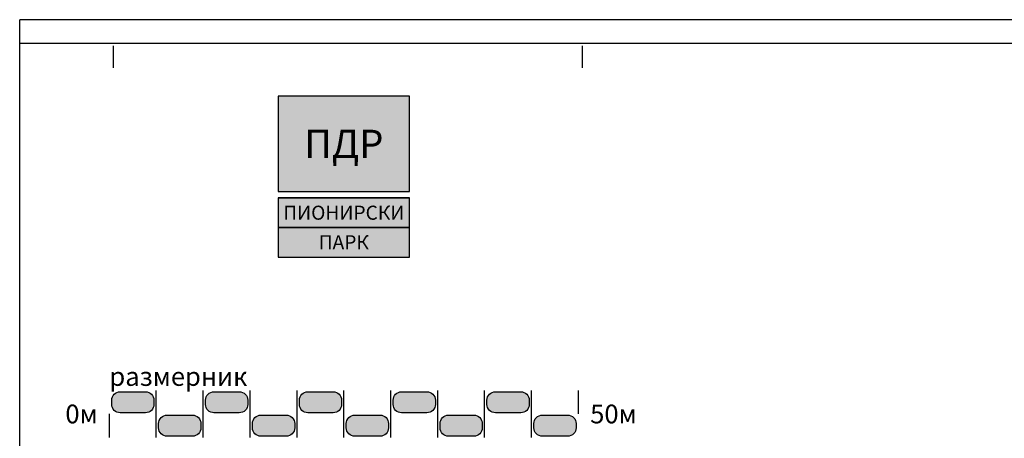
# Model space of a CAD drawing. Units: metres. Extents: x 2 to 932, y 2 to 612.
# Drawn here: x 27 to 237, y 523 to 612 of the extents above; entities that cross this region are included whole.
import ezdxf
from ezdxf.enums import TextEntityAlignment as Align

# ---------------------------------------------------------------- set-up
doc = ezdxf.new("R2010")
doc.units = ezdxf.units.M
doc.header["$LTSCALE"] = 0.5
for name, color, linetype in [('000_Okvir', 7, 'Continuous'), ('102_G_Opis Lista', 7, 'Continuous'), ('Zaglavlje-1', 42, 'Continuous')]:
    doc.layers.add(name, color=color, linetype=linetype)
doc.styles.add('Arial_B', font='ariblk.ttf')
doc.styles.add('Tahoma', font='tahoma.ttf')

# ---------------------------------------------------------------- blocks, each defined once
blk = doc.blocks.new('*E4')
at = {"layer": '102_G_Opis Lista'}
blk.add_line((0, 4.7), (0, 0), dxfattribs=at)
blk = doc.blocks.new('*E6')
at = {"layer": '102_G_Opis Lista'}
blk.add_line((0, 4.7), (0, 0), dxfattribs=at)

msp = doc.modelspace()

# ---------------------------------------------------------------- hatches: boundary and pattern name
at = {"layer": 'Zaglavlje-1', "true_color": 0x4678dc}
h = msp.add_hatch(color=163, dxfattribs=at)
h.dxf.hatch_style = 1
h.paths.add_polyline_path([(81.9, 575.4), (109.9, 575.4), (109.9, 595.7), (81.9, 595.7)])
h = msp.add_hatch(color=163, dxfattribs=at)
h.dxf.hatch_style = 1
h.paths.add_polyline_path([(81.9, 567.7), (109.9, 567.7), (109.9, 574), (81.9, 574)])
h = msp.add_hatch(color=163, dxfattribs=at)
h.dxf.hatch_style = 1
h.paths.add_polyline_path([(81.9, 561.4), (109.9, 561.4), (109.9, 567.7), (81.9, 567.7)])
at = {"layer": 'Zaglavlje-1'}
h = msp.add_hatch(color=256, dxfattribs=at)
h.dxf.hatch_style = 1
edge = h.paths.add_edge_path()
edge.add_arc((53.63, 529.96), 1.8, -90, 0, ccw=False)
edge.add_line((53.63, 528.16), (48.23, 528.16))
edge.add_arc((48.23, 529.96), 1.8, 180, 270, ccw=False)
edge.add_line((46.43, 529.96), (46.43, 530.86))
edge.add_arc((48.23, 530.86), 1.8, 90, 180, ccw=False)
edge.add_line((48.23, 532.66), (53.63, 532.66))
edge.add_arc((53.63, 530.86), 1.8, 0, 90, ccw=False)
edge.add_line((55.43, 530.86), (55.43, 529.96))
h = msp.add_hatch(color=256, dxfattribs=at)
h.dxf.hatch_style = 1
edge = h.paths.add_edge_path()
edge.add_arc((73.63, 529.96), 1.8, -90, 0, ccw=False)
edge.add_line((73.63, 528.16), (68.23, 528.16))
edge.add_arc((68.23, 529.96), 1.8, 180, 270, ccw=False)
edge.add_line((66.43, 529.96), (66.43, 530.86))
edge.add_arc((68.23, 530.86), 1.8, 90, 180, ccw=False)
edge.add_line((68.23, 532.66), (73.63, 532.66))
edge.add_arc((73.63, 530.86), 1.8, 0, 90, ccw=False)
edge.add_line((75.43, 530.86), (75.43, 529.96))
h = msp.add_hatch(color=256, dxfattribs=at)
h.dxf.hatch_style = 1
edge = h.paths.add_edge_path()
edge.add_arc((93.63, 529.96), 1.8, -90, 0, ccw=False)
edge.add_line((93.63, 528.16), (88.23, 528.16))
edge.add_arc((88.23, 529.96), 1.8, 180, 270, ccw=False)
edge.add_line((86.43, 529.96), (86.43, 530.86))
edge.add_arc((88.23, 530.86), 1.8, 90, 180, ccw=False)
edge.add_line((88.23, 532.66), (93.63, 532.66))
edge.add_arc((93.63, 530.86), 1.8, 0, 90, ccw=False)
edge.add_line((95.43, 530.86), (95.43, 529.96))
h = msp.add_hatch(color=256, dxfattribs=at)
h.dxf.hatch_style = 1
edge = h.paths.add_edge_path()
edge.add_arc((113.63, 529.96), 1.8, -90, 0, ccw=False)
edge.add_line((113.63, 528.16), (108.23, 528.16))
edge.add_arc((108.23, 529.96), 1.8, 180, 270, ccw=False)
edge.add_line((106.43, 529.96), (106.43, 530.86))
edge.add_arc((108.23, 530.86), 1.8, 90, 180, ccw=False)
edge.add_line((108.23, 532.66), (113.63, 532.66))
edge.add_arc((113.63, 530.86), 1.8, 0, 90, ccw=False)
edge.add_line((115.43, 530.86), (115.43, 529.96))
h = msp.add_hatch(color=256, dxfattribs=at)
h.dxf.hatch_style = 1
edge = h.paths.add_edge_path()
edge.add_arc((133.63, 529.96), 1.8, 270, 360, ccw=False)
edge.add_line((133.63, 528.16), (128.23, 528.16))
edge.add_arc((128.23, 529.96), 1.8, 180, 270, ccw=False)
edge.add_line((126.43, 529.96), (126.43, 530.86))
edge.add_arc((128.23, 530.86), 1.8, 90, 180, ccw=False)
edge.add_line((128.23, 532.66), (133.63, 532.66))
edge.add_arc((133.63, 530.86), 1.8, 0, 90, ccw=False)
edge.add_line((135.43, 530.86), (135.43, 529.96))
h = msp.add_hatch(color=256, dxfattribs=at)
h.dxf.hatch_style = 1
edge = h.paths.add_edge_path()
edge.add_arc((63.63, 524.96), 1.8, 270, 360, ccw=False)
edge.add_line((63.63, 523.16), (58.23, 523.16))
edge.add_arc((58.23, 524.96), 1.8, 180, 270, ccw=False)
edge.add_line((56.43, 524.96), (56.43, 525.86))
edge.add_arc((58.23, 525.86), 1.8, 90, 180, ccw=False)
edge.add_line((58.23, 527.66), (63.63, 527.66))
edge.add_arc((63.63, 525.86), 1.8, 0, 90, ccw=False)
edge.add_line((65.43, 525.86), (65.43, 524.96))
h = msp.add_hatch(color=256, dxfattribs=at)
h.dxf.hatch_style = 1
edge = h.paths.add_edge_path()
edge.add_arc((83.63, 524.96), 1.8, 270, 360, ccw=False)
edge.add_line((83.63, 523.16), (78.23, 523.16))
edge.add_arc((78.23, 524.96), 1.8, 180, 270, ccw=False)
edge.add_line((76.43, 524.96), (76.43, 525.86))
edge.add_arc((78.23, 525.86), 1.8, 90, 180, ccw=False)
edge.add_line((78.23, 527.66), (83.63, 527.66))
edge.add_arc((83.63, 525.86), 1.8, 0, 90, ccw=False)
edge.add_line((85.43, 525.86), (85.43, 524.96))
h = msp.add_hatch(color=256, dxfattribs=at)
h.dxf.hatch_style = 1
edge = h.paths.add_edge_path()
edge.add_arc((103.63, 524.96), 1.8, 270, 360, ccw=False)
edge.add_line((103.63, 523.16), (98.23, 523.16))
edge.add_arc((98.23, 524.96), 1.8, 180, 270, ccw=False)
edge.add_line((96.43, 524.96), (96.43, 525.86))
edge.add_arc((98.23, 525.86), 1.8, 90, 180, ccw=False)
edge.add_line((98.23, 527.66), (103.63, 527.66))
edge.add_arc((103.63, 525.86), 1.8, 0, 90, ccw=False)
edge.add_line((105.43, 525.86), (105.43, 524.96))
h = msp.add_hatch(color=256, dxfattribs=at)
h.dxf.hatch_style = 1
edge = h.paths.add_edge_path()
edge.add_arc((123.63, 524.96), 1.8, -90, 0, ccw=False)
edge.add_line((123.63, 523.16), (118.23, 523.16))
edge.add_arc((118.23, 524.96), 1.8, 180, 270, ccw=False)
edge.add_line((116.43, 524.96), (116.43, 525.86))
edge.add_arc((118.23, 525.86), 1.8, 90, 180, ccw=False)
edge.add_line((118.23, 527.66), (123.63, 527.66))
edge.add_arc((123.63, 525.86), 1.8, 0, 90, ccw=False)
edge.add_line((125.43, 525.86), (125.43, 524.96))
h = msp.add_hatch(color=256, dxfattribs=at)
h.dxf.hatch_style = 1
edge = h.paths.add_edge_path()
edge.add_arc((143.63, 524.96), 1.8, -90, 0, ccw=False)
edge.add_line((143.63, 523.16), (138.23, 523.16))
edge.add_arc((138.23, 524.96), 1.8, 180, 270, ccw=False)
edge.add_line((136.43, 524.96), (136.43, 525.86))
edge.add_arc((138.23, 525.86), 1.8, 90, 180, ccw=False)
edge.add_line((138.23, 527.66), (143.63, 527.66))
edge.add_arc((143.63, 525.86), 1.8, 0, 90, ccw=False)
edge.add_line((145.43, 525.86), (145.43, 524.96))

# ---------------------------------------------------------------- linework, layer by layer
at = {"layer": '000_Okvir'}
for p, q in [((841.81, 612.03), (26.81, 612.03)), ((26.81, 7.03), (26.81, 612.03)), ((26.81, 607.03), (836.81, 607.03))]:
    msp.add_line(p, q, dxfattribs=at)
at = {"layer": 'Zaglavlje-1', "color": 163, "ltscale": 0.8, "true_color": 0x4678dc}
for p, q in [((81.9, 575.4), (109.9, 575.4)), ((81.9, 574), (109.9, 574)), ((81.9, 567.7), (109.9, 567.7))]:
    msp.add_line(p, q, dxfattribs=at)
at = {"layer": 'Zaglavlje-1', "lineweight": 30}
for p, q in [((55.93, 522.91), (55.93, 532.91)), ((65.93, 522.91), (65.93, 532.91)), ((75.93, 522.91), (75.93, 532.91)), ((85.93, 522.91), (85.93, 532.91)), ((95.93, 522.91), (95.93, 532.91)), ((105.93, 522.91), (105.93, 532.91)), ((115.93, 522.91), (115.93, 532.91)), ((125.93, 522.91), (125.93, 532.91)), ((135.93, 522.91), (135.93, 532.91)), ((145.93, 527.91), (145.93, 532.91)), ((45.93, 522.91), (45.93, 527.91))]:
    msp.add_line(p, q, dxfattribs=at)
at = {"layer": 'Zaglavlje-1', "color": 163, "true_color": 0x4678dc}
for points in [[(81.9, 575.4), (109.9, 575.4), (109.9, 595.7), (81.9, 595.7)], [(81.9, 567.7), (109.9, 567.7), (109.9, 574), (81.9, 574)], [(81.9, 561.4), (109.9, 561.4), (109.9, 567.7), (81.9, 567.7)]]:
    msp.add_lwpolyline(points, close=True, dxfattribs=at)
at = {"layer": 'Zaglavlje-1'}
for points in [[(55.43, 529.96, -0.414214), (53.63, 528.16), (48.23, 528.16, -0.414214), (46.43, 529.96), (46.43, 530.86, -0.414214), (48.23, 532.66), (53.63, 532.66, -0.414214), (55.43, 530.86)], [(75.43, 529.96, -0.414214), (73.63, 528.16), (68.23, 528.16, -0.414214), (66.43, 529.96), (66.43, 530.86, -0.414214), (68.23, 532.66), (73.63, 532.66, -0.414214), (75.43, 530.86)], [(95.43, 529.96, -0.414214), (93.63, 528.16), (88.23, 528.16, -0.414214), (86.43, 529.96), (86.43, 530.86, -0.414214), (88.23, 532.66), (93.63, 532.66, -0.414214), (95.43, 530.86)], [(115.43, 529.96, -0.414214), (113.63, 528.16), (108.23, 528.16, -0.414214), (106.43, 529.96), (106.43, 530.86, -0.414214), (108.23, 532.66), (113.63, 532.66, -0.414214), (115.43, 530.86)], [(135.43, 529.96, -0.414214), (133.63, 528.16), (128.23, 528.16, -0.414214), (126.43, 529.96), (126.43, 530.86, -0.414214), (128.23, 532.66), (133.63, 532.66, -0.414214), (135.43, 530.86)], [(65.43, 524.96, -0.414214), (63.63, 523.16), (58.23, 523.16, -0.414214), (56.43, 524.96), (56.43, 525.86, -0.414214), (58.23, 527.66), (63.63, 527.66, -0.414214), (65.43, 525.86)], [(85.43, 524.96, -0.414214), (83.63, 523.16), (78.23, 523.16, -0.414214), (76.43, 524.96), (76.43, 525.86, -0.414214), (78.23, 527.66), (83.63, 527.66, -0.414214), (85.43, 525.86)], [(105.43, 524.96, -0.414214), (103.63, 523.16), (98.23, 523.16, -0.414214), (96.43, 524.96), (96.43, 525.86, -0.414214), (98.23, 527.66), (103.63, 527.66, -0.414214), (105.43, 525.86)], [(125.43, 524.96, -0.414214), (123.63, 523.16), (118.23, 523.16, -0.414214), (116.43, 524.96), (116.43, 525.86, -0.414214), (118.23, 527.66), (123.63, 527.66, -0.414214), (125.43, 525.86)], [(145.43, 524.96, -0.414214), (143.63, 523.16), (138.23, 523.16, -0.414214), (136.43, 524.96), (136.43, 525.86, -0.414214), (138.23, 527.66), (143.63, 527.66, -0.414214), (145.43, 525.86)]]:
    msp.add_lwpolyline(points, format="xyb", close=True, dxfattribs=at)

# ---------------------------------------------------------------- block references
at = {"layer": '102_G_Opis Lista'}
for name, p in [('*E4', (46.75, 601.75)), ('*E6', (146.75, 601.75))]:
    msp.add_blockref(name, p, dxfattribs=at)

# ---------------------------------------------------------------- texts
at = {"layer": 'Zaglavlje-1', "color": 7, "true_color": 0xffffff}
for s, height, style, p in [('ПДР', 6, 'Arial_B', (95.9, 585.55)), ('ПИОНИРСКИ', 3, 'Tahoma', (95.9, 570.85)), ('ПАРК', 3, 'Tahoma', (95.9, 564.55))]:
    msp.add_text(s, height=height, dxfattribs=dict(at, style=style)).set_placement(p, align=Align.MIDDLE_CENTER)
at = {"layer": 'Zaglavlje-1', "char_height": 4, "style": 'Tahoma'}
for s, width, insert, attachment_point in [('{\\fTahoma|b0|i0|c204|p34;размерник}', 53.8288, (45.93, 533.91), 7), ('0{\\fTahoma|b0|i0|c204|p34;м}', 12.3836, (43.43, 527.91), 6), ('{\\fTahoma|b0|i0|c238|p34;5}0{\\fTahoma|b0|i0|c204|p34;м}', 24.397, (148.43, 527.91), 4)]:
    msp.add_mtext_dynamic_manual_height_columns(s, width=width, gutter_width=25, heights=[0], dxfattribs=dict(at, insert=insert, attachment_point=attachment_point))

doc.saveas('drawing.dxf')
